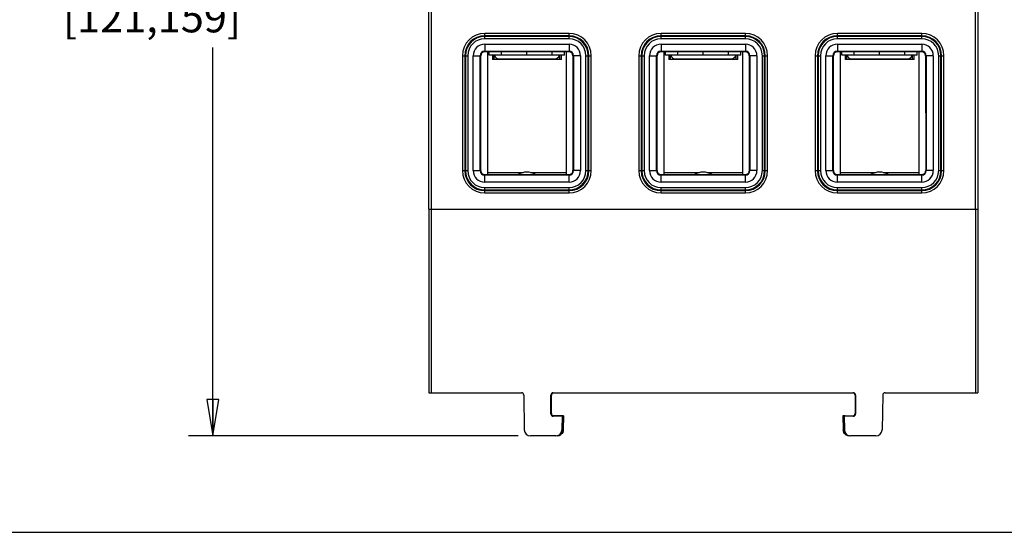
# Model space of a CAD drawing. Units: inches. Extents: x 0 to 22, y 0 to 17.
# Drawn here: x 5.1 to 10.1, y 0 to 2.6 of the extents above; entities that cross this region are included whole.
import ezdxf

# ---------------------------------------------------------------- set-up
doc = ezdxf.new("R2010")
doc.units = ezdxf.units.IN
doc.header["$LTSCALE"] = 1.21
doc.header["$MEASUREMENT"] = 0
doc.layers.get('0').update_dxf_attribs({"linetype": 'CONTINUOUS'})
for name, color, linetype in [('BASE', 7, 'CONTINUOUS'), ('BOX_LUG', 7, 'CONTINUOUS'), ('MID_HOUSE', 7, 'CONTINUOUS')]:
    doc.layers.add(name, color=color, linetype=linetype)
doc.styles.get("Standard").update_dxf_attribs({"font": 'txt', "width": 0.8})
doc.dimstyles.new('DIMSTYLE_1', dxfattribs={"dimtxt": 0.15625, "dimasz": 0.1875, "dimexe": 0.125, "dimexo": 0.0625, "dimgap": 0.078125, "dimtad": 0, "dimtih": 1, "dimtoh": 1, "dimdec": 3, "dimzin": 0, "dimdsep": 46, "dimtxsty": 'Standard', "dimblk": 'CLOSED', "dimblk1": 'CLOSED', "dimblk2": 'CLOSED', "dimcen": 0.09, "dimadec": 3, "dimazin": 0, "dimtp": 0.005, "dimtm": 0.005, "dimtfac": 1, "dimtdec": 3, "dimtofl": 0, "dimtmove": 0, "dimatfit": 3, "dimldrblk": 'CLOSED', "dimfxl": 1, "dimtolj": 1, "dimtzin": 0, "dimarcsym": 0})

# ---------------------------------------------------------------- blocks, each defined once
blk = doc.blocks.new('_CLOSED')
at = {"color": 0, "linetype": 'ByBlock'}
for p, q in [((0, 0), (-1, 0.167)), ((-1, 0.167), (-1, -0.167)), ((-1, -0.167), (0, 0)), ((-1, 0), (0, 0))]:
    blk.add_line(p, q, dxfattribs=at)
blk = doc.blocks.new('*D3')
at = {"color": 2, "linetype": 'Continuous', "transparency": 16777216}
for p, q in [((8.1574, 5.265), (5.9228, 5.265)), ((6.0478, 5.265), (6.0478, 3.0363)), ((6.0478, 0.495), (6.0478, 2.4894)), ((7.6162, 0.495), (5.9228, 0.495))]:
    blk.add_line(p, q, dxfattribs=at)
at = {"color": 2, "linetype": 'Continuous', "transparency": 16777216, "xscale": 0.1875, "yscale": 0.1875, "zscale": 0.1875}
for p, rotation in [((6.0478, 5.265), 90), ((6.0478, 0.495), 270)]:
    blk.add_blockref('_CLOSED', p, dxfattribs=dict(at, rotation=rotation))
at = {"color": 2, "linetype": 'Continuous', "transparency": 16777216, "insert": (5.7353, 2.9581), "char_height": 0.15625, "width": 1.125, "attachment_point": 2, "line_spacing_factor": 0.9}
blk.add_mtext('4.77\\P[121,159]', dxfattribs=at)

msp = doc.modelspace()

# ---------------------------------------------------------------- linework, layer by layer
at = {"color": 7, "linetype": 'Continuous'}
for p, q in [((7.4674, 2.4504), (7.4674, 2.4678)), ((7.518, 2.4307), (7.8026, 2.4307)), ((7.5304, 2.4504), (7.5304, 2.4678)), ((7.6603, 2.4504), (7.6603, 2.4678)), ((7.7902, 2.4504), (7.7902, 2.4678)), ((7.8532, 2.4504), (7.8532, 2.4678)), ((8.3729, 2.4504), (8.3729, 2.4678)), ((8.4235, 2.4307), (8.7081, 2.4307)), ((8.4359, 2.4504), (8.4359, 2.4678)), ((8.5658, 2.4504), (8.5658, 2.4678)), ((8.6957, 2.4504), (8.6957, 2.4678)), ((8.7587, 2.4504), (8.7587, 2.4678)), ((9.2784, 2.4504), (9.2784, 2.4678)), ((9.329, 2.4307), (9.6137, 2.4307)), ((9.3414, 2.4504), (9.3414, 2.4678)), ((9.4713, 2.4504), (9.4713, 2.4678)), ((9.6013, 2.4504), (9.6013, 2.4678)), ((9.6642, 2.4504), (9.6642, 2.4678)), ((0, 0), (22, 0))]:
    msp.add_line(p, q, dxfattribs=at)
at = {"color": 3, "linetype": 'Continuous'}
for p, q in [((7.8532, 2.4504), (7.4674, 2.4504)), ((8.7587, 2.4504), (8.3729, 2.4504)), ((9.6642, 2.4504), (9.2784, 2.4504))]:
    msp.add_line(p, q, dxfattribs=at)
at = {"color": 7, "linetype": 'Continuous'}
for centre, start, end in [((7.518, 2.4557), 192.2863, 270), ((7.8026, 2.4557), 270, 347.7137), ((8.4235, 2.4557), 192.2863, 270), ((8.7081, 2.4557), 270, 347.7137), ((9.329, 2.4557), 192.2863, 270), ((9.6137, 2.4557), 270, 347.7137)]:
    msp.add_arc(centre, 0.025, start, end, dxfattribs=at)
at = {"layer": 'BASE', "color": 7, "linetype": 'Continuous'}
for p, q in [((7.483, 2.4504), (7.4831, 2.4281)), ((7.8375, 2.4281), (7.4831, 2.4281)), ((7.4908, 2.4504), (7.491, 2.4281)), ((7.8296, 2.4281), (7.8298, 2.4504)), ((7.8375, 2.4281), (7.8377, 2.4504)), ((8.3885, 2.4504), (8.3887, 2.4281)), ((8.743, 2.4281), (8.3887, 2.4281)), ((8.3963, 2.4504), (8.3965, 2.4281)), ((8.7351, 2.4281), (8.7353, 2.4504)), ((8.743, 2.4281), (8.7432, 2.4504)), ((9.294, 2.4504), (9.2942, 2.4281)), ((9.6485, 2.4281), (9.2942, 2.4281)), ((9.3018, 2.4504), (9.302, 2.4281)), ((9.6406, 2.4281), (9.6408, 2.4504)), ((9.6485, 2.4281), (9.6487, 2.4504)), ((7.1564, 1.6603), (7.1564, 0.7168)), ((7.1564, 1.6603), (9.9753, 1.6603)), ((7.1682, 1.6603), (7.1682, 0.7168)), ((9.9635, 1.6603), (9.9635, 0.7168)), ((9.9753, 1.6603), (9.9753, 0.7168)), ((7.1564, 0.7168), (7.6323, 0.7168)), ((7.7954, 0.7168), (9.3363, 0.7168)), ((9.4993, 0.7168), (9.9753, 0.7168)), ((7.6441, 0.7051), (7.6472, 0.5259)), ((7.786, 0.7049), (7.7835, 0.7049)), ((7.7835, 0.6077), (7.7835, 0.7049)), ((7.786, 0.6102), (7.786, 0.7049)), ((9.3456, 0.7049), (9.3481, 0.7049)), ((9.3456, 0.7049), (9.3456, 0.6102)), ((9.3481, 0.7049), (9.3481, 0.6077)), ((9.4875, 0.7051), (9.4844, 0.5259)), ((7.786, 0.6102), (7.7835, 0.6077)), ((9.3456, 0.6102), (9.3481, 0.6077)), ((7.7978, 0.5983), (7.7954, 0.5959)), ((7.8417, 0.5959), (7.7954, 0.5959)), ((7.8366, 0.5983), (7.7978, 0.5983)), ((7.8417, 0.5959), (7.8404, 0.5259)), ((7.8484, 0.5981), (7.8417, 0.5959)), ((7.8484, 0.5981), (7.8471, 0.5259)), ((7.8484, 0.5981), (7.8471, 0.5259)), ((7.8484, 0.5981), (7.8484, 0.5981)), ((9.29, 0.5959), (9.2832, 0.5981)), ((9.2832, 0.5981), (9.2832, 0.5981)), ((9.2832, 0.5981), (9.2846, 0.5259)), ((9.2832, 0.5981), (9.2846, 0.5259)), ((9.3363, 0.5959), (9.29, 0.5959)), ((9.29, 0.5959), (9.2912, 0.5259)), ((9.295, 0.5983), (9.3338, 0.5983)), ((9.3338, 0.5983), (9.3363, 0.5959)), ((7.8471, 0.5259), (7.8404, 0.5259)), ((7.8455, 0.5167), (7.8471, 0.5258)), ((7.8471, 0.5259), (7.8471, 0.5259)), ((9.2912, 0.5259), (9.2846, 0.5259)), ((9.2846, 0.5259), (9.2846, 0.5259)), ((7.8089, 0.495), (7.6787, 0.495)), ((7.8159, 0.495), (7.8145, 0.495)), ((9.3165, 0.495), (9.316, 0.495)), ((9.3171, 0.495), (9.3165, 0.495)), ((9.4529, 0.495), (9.3227, 0.495))]:
    msp.add_line(p, q, dxfattribs=at)
for points in [[(7.8159, 0.495), (7.8257, 0.4969), (7.8349, 0.5019), (7.8415, 0.5087), (7.8455, 0.5167)], [(9.2846, 0.5259), (9.2863, 0.5162), (9.2907, 0.508), (9.2975, 0.5013), (9.3062, 0.4968), (9.316, 0.495)]]:
    msp.add_lwpolyline(points, dxfattribs=at)
for centre, radius, start, end in [((7.6323, 0.7049), 0.0118, 1, 90), ((9.4993, 0.7049), 0.0118, 90, 179), ((7.6787, 0.5265), 0.0315, 181, 270), ((9.4529, 0.5265), 0.0315, 270, 359)]:
    msp.add_arc(centre, radius, start, end, dxfattribs=at)
for centre, major_axis, ratio, start_param, end_param in [((7.7954, 0.7049), (0.0118, 0), 0.999848, 1.570796, 3.141593), ((7.7978, 0.7049), (0.0101, 0.0062), 0.999659, 1.409842, 2.587957), ((9.3338, 0.7049), (0.0101, -0.0062), 0.999659, 0.553635, 1.916574), ((9.3363, 0.7049), (0.0118, 0), 0.999848, 0, 1.570796), ((7.7954, 0.6077), (0.00835, 0.00835), 0.999695, 2.356423, 3.926915), ((7.7978, 0.6102), (0.0062, 0.0101), 0.999319, -4.158693, -2.588201), ((9.3338, 0.6102), (-0.0062, 0.0101), 0.999319, -3.694984, -2.124493), ((9.3363, 0.6077), (0.00835, -0.00835), 0.999695, -0.785322, 0.78517), ((7.8366, 0.5981), (0.0118, 0), 0.01746, -0.000327, 1.570154), ((9.295, 0.5981), (0.0118, 0), 0.01746, 1.571439, 3.141919), ((7.8089, 0.5265), (-0.0315, 0), 0.998629, 1.570796, 3.124139), ((9.3227, 0.5265), (-0.0315, 0), 0.998629, 0.017453, 1.570796)]:
    msp.add_ellipse(centre, major_axis=major_axis, ratio=ratio, start_param=start_param, end_param=end_param, dxfattribs=at)
for points, knots in [([(7.8471, 0.5259), (7.847, 0.5216), (7.845, 0.5132), (7.8375, 0.5031), (7.8273, 0.4968), (7.8196, 0.4952), (7.8159, 0.495)], [0, 0, 0, 0, 0.267245, 0.522371, 0.764775, 1, 1, 1, 1]), ([(9.316, 0.495), (9.3122, 0.4951), (9.3045, 0.4967), (9.2943, 0.503), (9.2867, 0.5131), (9.2846, 0.5216), (9.2846, 0.5259)], [0, 0, 0, 0, 0.235222, 0.477548, 0.73267, 1, 1, 1, 1])]:
    msp.add_open_spline(points, degree=3, knots=knots, dxfattribs=at)
at = {"layer": 'BOX_LUG', "color": 7, "linetype": 'Continuous'}
for p, q in [((7.4576, 2.4678), (7.4576, 1.8369)), ((7.8631, 1.8369), (7.8631, 2.4678)), ((8.3631, 2.4678), (8.3631, 1.8369)), ((8.7686, 1.8369), (8.7686, 2.4678)), ((9.2686, 2.4678), (9.2686, 1.8369)), ((9.6741, 1.8369), (9.6741, 2.4678)), ((7.4576, 1.8473), (7.6418, 1.8473)), ((7.6788, 1.8473), (7.8631, 1.8473)), ((8.3631, 1.8473), (8.5473, 1.8473)), ((8.5843, 1.8473), (8.7686, 1.8473)), ((9.2686, 1.8473), (9.4528, 1.8473)), ((9.4898, 1.8473), (9.6741, 1.8473))]:
    msp.add_line(p, q, dxfattribs=at)
for centre in [(7.6603, 1.7588), (8.5658, 1.7588), (9.4713, 1.7588)]:
    msp.add_arc(centre, 0.0906, 60.1252, 119.8748, dxfattribs=at)
at = {"layer": 'MID_HOUSE', "color": 7, "linetype": 'Continuous'}
for p, q in [((7.1564, 1.6603), (7.1564, 3.7647)), ((7.1682, 3.7647), (7.1682, 1.6603)), ((9.9635, 1.6603), (9.9635, 3.7647)), ((9.9753, 3.7647), (9.9753, 1.6603)), ((7.4438, 2.5348), (7.4438, 2.5617)), ((7.8768, 2.5617), (7.4438, 2.5617)), ((7.8768, 2.5499), (7.4438, 2.5499)), ((7.8768, 2.5466), (7.4438, 2.5466)), ((7.8768, 2.5348), (7.4438, 2.5348)), ((7.8768, 2.5348), (7.8768, 2.5617)), ((8.3493, 2.5348), (8.3493, 2.5617)), ((8.7824, 2.5617), (8.3493, 2.5617)), ((8.7824, 2.5499), (8.3493, 2.5499)), ((8.7824, 2.5466), (8.3493, 2.5466)), ((8.7824, 2.5348), (8.3493, 2.5348)), ((8.7824, 2.5348), (8.7824, 2.5617)), ((9.6879, 2.5617), (9.2548, 2.5617)), ((9.2548, 2.5348), (9.2548, 2.5617)), ((9.6879, 2.5499), (9.2548, 2.5499)), ((9.6879, 2.5466), (9.2548, 2.5466)), ((9.6879, 2.5348), (9.2548, 2.5348)), ((9.6879, 2.5348), (9.6879, 2.5617)), ((7.4438, 2.5068), (7.4438, 2.4678)), ((7.4438, 2.5068), (7.8768, 2.5068)), ((7.8768, 2.5068), (7.8768, 2.4678)), ((8.3493, 2.5068), (8.7824, 2.5068)), ((8.3493, 2.5068), (8.3493, 2.4678)), ((8.7824, 2.5068), (8.7824, 2.4678)), ((9.2548, 2.5068), (9.6879, 2.5068)), ((9.2548, 2.5068), (9.2548, 2.4678)), ((9.6879, 2.5068), (9.6879, 2.4678)), ((7.3298, 2.4477), (7.3298, 1.8572)), ((7.3298, 2.4477), (7.3568, 2.4477)), ((7.3416, 2.4477), (7.3416, 1.8572)), ((7.345, 2.4477), (7.345, 1.8572)), ((7.3568, 2.4477), (7.3568, 1.8572)), ((7.3847, 1.8572), (7.3847, 2.4477)), ((7.3847, 2.4477), (7.4237, 2.4477)), ((7.421, 1.8572), (7.421, 2.4477)), ((7.4235, 1.8572), (7.4237, 2.4477)), ((7.4438, 2.4705), (7.8768, 2.4705)), ((7.8768, 2.4678), (7.4438, 2.4678)), ((7.8969, 2.4477), (7.8971, 1.8572)), ((7.9359, 2.4477), (7.8969, 2.4477)), ((7.8996, 2.4477), (7.8996, 1.8572)), ((7.9359, 2.4477), (7.9359, 1.8572)), ((7.9639, 1.8572), (7.9639, 2.4477)), ((7.9639, 2.4477), (7.9908, 2.4477)), ((7.9757, 1.8572), (7.9757, 2.4477)), ((7.979, 1.8572), (7.979, 2.4477)), ((7.9908, 1.8572), (7.9908, 2.4477)), ((8.2353, 2.4477), (8.2623, 2.4477)), ((8.2353, 2.4477), (8.2353, 1.8572)), ((8.2471, 2.4477), (8.2471, 1.8572)), ((8.2505, 2.4477), (8.2505, 1.8572)), ((8.2623, 2.4477), (8.2623, 1.8572)), ((8.2902, 2.4477), (8.3292, 2.4477)), ((8.2902, 1.8572), (8.2902, 2.4477)), ((8.3265, 1.8572), (8.3265, 2.4477)), ((8.329, 1.8572), (8.3292, 2.4477)), ((8.3493, 2.4705), (8.7824, 2.4705)), ((8.7824, 2.4678), (8.3493, 2.4678)), ((8.8414, 2.4477), (8.8024, 2.4477)), ((8.8024, 2.4477), (8.8026, 1.8572)), ((8.8051, 2.4477), (8.8051, 1.8572)), ((8.8414, 2.4477), (8.8414, 1.8572)), ((8.8694, 2.4477), (8.8963, 2.4477)), ((8.8694, 1.8572), (8.8694, 2.4477)), ((8.8812, 1.8572), (8.8812, 2.4477)), ((8.8845, 1.8572), (8.8845, 2.4477)), ((8.8963, 1.8572), (8.8963, 2.4477)), ((9.1408, 2.4477), (9.1678, 2.4477)), ((9.1408, 2.4477), (9.1408, 1.8572)), ((9.1526, 2.4477), (9.1526, 1.8572)), ((9.156, 2.4477), (9.156, 1.8572)), ((9.1678, 2.4477), (9.1678, 1.8572)), ((9.1957, 2.4477), (9.2347, 2.4477)), ((9.1957, 1.8572), (9.1957, 2.4477)), ((9.232, 1.8572), (9.232, 2.4477)), ((9.2345, 1.8572), (9.2347, 2.4477)), ((9.2548, 2.4705), (9.6879, 2.4705)), ((9.6879, 2.4678), (9.2548, 2.4678)), ((9.7469, 2.4477), (9.708, 2.4477)), ((9.708, 2.4477), (9.7081, 1.8572)), ((9.7106, 2.4477), (9.7106, 1.8572)), ((9.7469, 2.4477), (9.7469, 1.8572)), ((9.7749, 2.4477), (9.8018, 2.4477)), ((9.7749, 1.8572), (9.7749, 2.4477)), ((9.7867, 1.8572), (9.7867, 2.4477)), ((9.79, 1.8572), (9.79, 2.4477)), ((9.8018, 1.8572), (9.8018, 2.4477)), ((7.3298, 1.8572), (7.3568, 1.8572)), ((7.3847, 1.8572), (7.4235, 1.8572)), ((7.4438, 1.7981), (7.4438, 1.8369)), ((7.4438, 1.8369), (7.8768, 1.8369)), ((7.8768, 1.8344), (7.4438, 1.8344)), ((7.8768, 1.7981), (7.8768, 1.8369)), ((7.9359, 1.8572), (7.8971, 1.8572)), ((7.9639, 1.8572), (7.9908, 1.8572)), ((8.2353, 1.8572), (8.2623, 1.8572)), ((8.2902, 1.8572), (8.329, 1.8572)), ((8.3493, 1.8369), (8.7824, 1.8369)), ((8.3493, 1.7981), (8.3493, 1.8369)), ((8.7824, 1.8344), (8.3493, 1.8344)), ((8.7824, 1.7981), (8.7824, 1.8369)), ((8.8414, 1.8572), (8.8026, 1.8572)), ((8.8694, 1.8572), (8.8963, 1.8572)), ((9.1408, 1.8572), (9.1678, 1.8572)), ((9.1957, 1.8572), (9.2345, 1.8572)), ((9.2548, 1.8369), (9.6879, 1.8369)), ((9.2548, 1.7981), (9.2548, 1.8369)), ((9.6879, 1.8344), (9.2548, 1.8344)), ((9.6879, 1.7981), (9.6879, 1.8369)), ((9.7469, 1.8572), (9.7081, 1.8572)), ((9.7749, 1.8572), (9.8018, 1.8572)), ((7.8768, 1.7981), (7.4438, 1.7981)), ((7.4438, 1.7432), (7.4438, 1.7702)), ((7.4438, 1.7702), (7.8768, 1.7702)), ((7.8768, 1.7432), (7.8768, 1.7702)), ((8.7824, 1.7981), (8.3493, 1.7981)), ((8.3493, 1.7702), (8.7824, 1.7702)), ((8.3493, 1.7432), (8.3493, 1.7702)), ((8.7824, 1.7432), (8.7824, 1.7702)), ((9.6879, 1.7981), (9.2548, 1.7981)), ((9.2548, 1.7702), (9.6879, 1.7702)), ((9.2548, 1.7432), (9.2548, 1.7702)), ((9.6879, 1.7432), (9.6879, 1.7702)), ((7.4438, 1.7584), (7.8768, 1.7584)), ((7.4438, 1.755), (7.8768, 1.755)), ((7.4438, 1.7432), (7.8768, 1.7432)), ((8.3493, 1.7584), (8.7824, 1.7584)), ((8.3493, 1.755), (8.7824, 1.755)), ((8.3493, 1.7432), (8.7824, 1.7432)), ((9.2548, 1.7584), (9.6879, 1.7584)), ((9.2548, 1.755), (9.6879, 1.755)), ((9.2548, 1.7432), (9.6879, 1.7432)), ((7.1564, 1.6603), (9.9753, 1.6603))]:
    msp.add_line(p, q, dxfattribs=at)
for centre, radius, start, end in [((7.4438, 2.4477), 0.114, 90, 180), ((7.4438, 2.4477), 0.1022, 90, 180), ((7.4438, 2.4477), 0.0988, 90, 180), ((7.4438, 2.4477), 0.087, 90, 180), ((7.8768, 2.4477), 0.114, 0, 90), ((7.8768, 2.4477), 0.1022, 0, 90), ((7.8768, 2.4477), 0.0988, 0, 90), ((7.8768, 2.4477), 0.087, 0, 90), ((8.3493, 2.4477), 0.114, 90, 180), ((8.3493, 2.4477), 0.1022, 90, 180), ((8.3493, 2.4477), 0.0988, 90, 180), ((8.3493, 2.4477), 0.087, 90, 180), ((8.7824, 2.4477), 0.114, 0, 90), ((8.7824, 2.4477), 0.1022, 0, 90), ((8.7824, 2.4477), 0.0988, 0, 90), ((8.7824, 2.4477), 0.087, 0, 90), ((9.2548, 2.4477), 0.114, 90, 180), ((9.2548, 2.4477), 0.1022, 90, 180), ((9.2548, 2.4477), 0.0988, 90, 180), ((9.2548, 2.4477), 0.087, 90, 180), ((9.6879, 2.4477), 0.114, 0, 90), ((9.6879, 2.4477), 0.1022, 0, 90), ((9.6879, 2.4477), 0.0988, 0, 90), ((9.6879, 2.4477), 0.087, 0, 90), ((7.4438, 2.4477), 0.0591, 90, 180), ((7.8768, 2.4477), 0.0591, 0, 90), ((8.3493, 2.4477), 0.0591, 90, 180), ((8.7824, 2.4477), 0.0591, 0, 90), ((9.2548, 2.4477), 0.0591, 90, 180), ((9.6879, 2.4477), 0.0591, 0, 90), ((7.4438, 2.4477), 0.0228, 90, 180), ((7.8768, 2.4477), 0.0228, 0, 90), ((8.3493, 2.4477), 0.0228, 90, 180), ((8.7824, 2.4477), 0.0228, 0, 90), ((9.2548, 2.4477), 0.0228, 90, 180), ((9.6879, 2.4477), 0.0228, 0, 90), ((7.4438, 1.8572), 0.114, 180, 270), ((7.4438, 1.8572), 0.1022, 180, 270), ((7.4438, 1.8572), 0.0988, 180, 270), ((7.4438, 1.8572), 0.087, 180, 270), ((7.4438, 1.8572), 0.0591, 180, 270), ((7.4438, 1.8572), 0.0228, 180, 270), ((7.8768, 1.8572), 0.114, 270, 360), ((7.8768, 1.8572), 0.1022, 270, 360), ((7.8768, 1.8572), 0.0988, 270, 360), ((7.8768, 1.8572), 0.087, 270, 360), ((7.8768, 1.8572), 0.0591, 270, 360), ((7.8768, 1.8572), 0.0228, 270, 360), ((8.3493, 1.8572), 0.114, 180, 270), ((8.3493, 1.8572), 0.1022, 180, 270), ((8.3493, 1.8572), 0.0988, 180, 270), ((8.3493, 1.8572), 0.087, 180, 270), ((8.3493, 1.8572), 0.0591, 180, 270), ((8.3493, 1.8572), 0.0228, 180, 270), ((8.7824, 1.8572), 0.114, 270, 360), ((8.7824, 1.8572), 0.1022, 270, 360), ((8.7824, 1.8572), 0.0988, 270, 360), ((8.7824, 1.8572), 0.087, 270, 360), ((8.7824, 1.8572), 0.0591, 270, 360), ((8.7824, 1.8572), 0.0228, 270, 360), ((9.2548, 1.8572), 0.114, 180, 270), ((9.2548, 1.8572), 0.1022, 180, 270), ((9.2548, 1.8572), 0.0988, 180, 270), ((9.2548, 1.8572), 0.087, 180, 270), ((9.2548, 1.8572), 0.0591, 180, 270), ((9.2548, 1.8572), 0.0228, 180, 270), ((9.6879, 1.8572), 0.114, 270, 360), ((9.6879, 1.8572), 0.1022, 270, 360), ((9.6879, 1.8572), 0.0988, 270, 360), ((9.6879, 1.8572), 0.087, 270, 360), ((9.6879, 1.8572), 0.0591, 270, 360), ((9.6879, 1.8572), 0.0228, 270, 360)]:
    msp.add_arc(centre, radius, start, end, dxfattribs=at)
for centre, major_axis, start_param, end_param in [((7.4438, 2.4477), (0, 0.0201), 0, 1.570492), ((7.8768, 2.4477), (0, 0.0201), -1.570492, 0), ((8.3493, 2.4477), (0, 0.0201), 0, 1.570492), ((8.7824, 2.4477), (0, 0.0201), -1.570492, 0), ((9.2548, 2.4477), (0, 0.0201), 0, 1.570492), ((9.6879, 2.4477), (0, 0.0201), -1.570492, 0), ((7.4438, 1.8572), (0, 0.0203), 1.570492, 3.141593), ((7.8768, 1.8572), (0, 0.0203), -3.141593, -1.570492), ((8.3493, 1.8572), (0, 0.0203), 1.570492, 3.141593), ((8.7824, 1.8572), (0, 0.0203), -3.141593, -1.570492), ((9.2548, 1.8572), (0, 0.0203), 1.570492, 3.141593), ((9.6879, 1.8572), (0, 0.0203), -3.141593, -1.570492)]:
    msp.add_ellipse(centre, major_axis=major_axis, ratio=1, start_param=start_param, end_param=end_param, dxfattribs=at)

# ---------------------------------------------------------------- dimensions: what is measured, and where the dimension line sits
at = {"color": 2, "linetype": 'Continuous'}
dim = msp.add_linear_dim(base=(6.0478, 5.265), p1=(7.6787, 0.495), p2=(8.2199, 5.265), angle=90, text='<>\\P[]', dimstyle='DIMSTYLE_1', dxfattribs=at)
dim.commit()
dim.dimension.update_dxf_attribs({"geometry": '*D3', "text_midpoint": (6.0478, 2.7628), "dimtype": 160})

doc.saveas('drawing.dxf')
